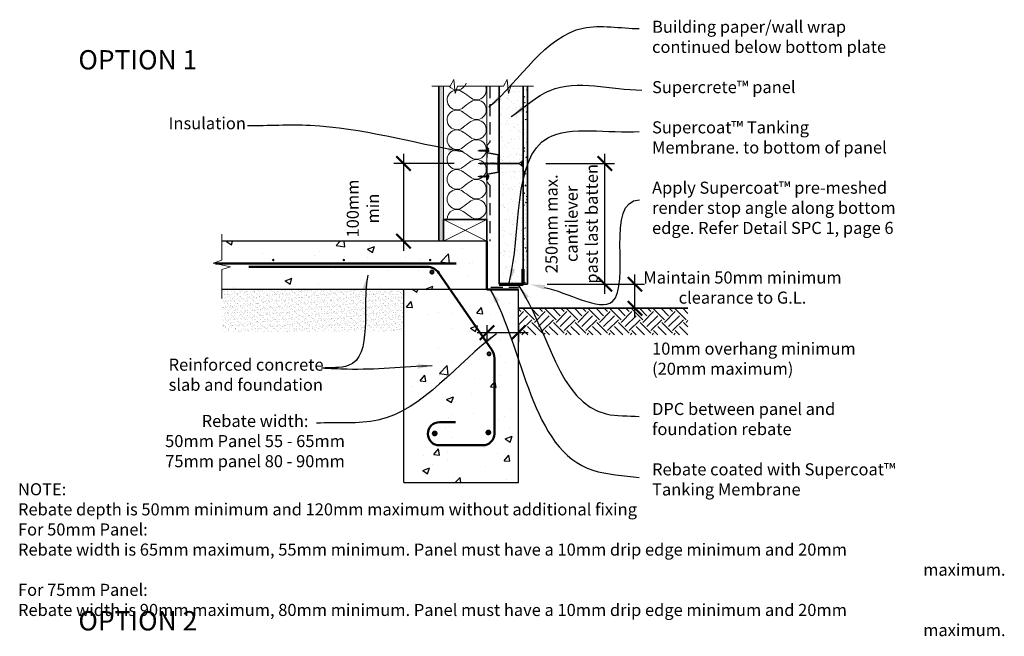
# Model space of a CAD drawing. Units: millimetres. Extents: x 9946 to 12045, y -353 to 2332.
# Drawn here: x 10005 to 12045, y 1055 to 2332 of the extents above; entities that cross this region are included whole.
import ezdxf
from ezdxf import colors
from ezdxf.entities.mleader import LeaderData, LeaderLine
from ezdxf.math import Vec2, Vec3

# ---------------------------------------------------------------- set-up
doc = ezdxf.new("R2010")
doc.units = ezdxf.units.MM
doc.header["$LTSCALE"] = 50
doc.linetypes.add('HIDDEN', pattern=[0.375, 0.25, -0.125])
for name, color, linetype, lineweight in [('Building paper', 4, 'HIDDEN', 25), ('Fastenings and sealants', 4, 'Continuous', 13), ('Gtound Line', 92, 'Continuous', 35), ('Hatch', 2, 'Continuous', 13), ('Insulation', 211, 'BATTING', 13), ('Lining', 92, 'Continuous', 35), ('Miscellaneous', 2, 'Continuous', 15), ('Steel', 3, 'Continuous', 25), ('Supercrete', 7, 'Continuous', 50), ('Text', 7, 'Continuous', 18), ('Timber', 30, 'Continuous', 35), ('tIMBER ELEVATION', 31, 'Continuous', 18)]:
    doc.layers.add(name, color=color, linetype=linetype, lineweight=lineweight)
doc.layers.add('Concrete', color=253, linetype='Continuous')
doc.styles.add('1', font='tahoma.ttf', dxfattribs={"height": 2.5})
doc.styles.add('10', font='tahoma.ttf', dxfattribs={"height": 25})
doc.styles.add('Text 2.5', font='tahoma.ttf', dxfattribs={"height": 2.5})
doc.linetypes.add('BATTING', pattern='A,0.00254,-2.54,[134,ltypeshp.shx,S=2.54,R=0,X=-2.54,Y=0],-5.08,[134,ltypeshp.shx,S=2.54,R=180,X=2.54,Y=0],-2.54', length=10.16254)
doc.dimstyles.new('1', dxfattribs={"dimscale": 0, "dimtxt": 2.5, "dimasz": 2, "dimexe": 1, "dimexo": 1, "dimgap": 1, "dimtad": 1, "dimdec": 0, "dimdsep": 46, "dimtxsty": '1', "dimblk": 'ARCHTICK', "dimcen": 2.5, "dimdle": 1, "dimclrd": 256, "dimclre": 256, "dimclrt": 256, "dimadec": 0, "dimazin": 0, "dimtfac": 1, "dimtdec": 0, "dimtmove": 1, "dimatfit": 3, "dimfxl": 0, "dimarcsym": 0})
doc.dimstyles.new('Dim 10', dxfattribs={"dimscale": 10, "dimtxt": 25, "dimasz": 3, "dimexe": 2, "dimexo": 5, "dimgap": 1, "dimtad": 1, "dimdec": 0, "dimdsep": 46, "dimtxsty": '10', "dimblk": 'ARCHTICK', "dimcen": 2.5, "dimdle": 2, "dimclrd": 7, "dimclre": 7, "dimclrt": 7, "dimadec": 0, "dimazin": 0, "dimtfac": 1, "dimtdec": 0, "dimtmove": 1, "dimatfit": 3, "dimfxl": 0, "dimarcsym": 0})

# ---------------------------------------------------------------- blocks, each defined once
blk = doc.blocks.new('Batten Cross Section')
for p, q in [((136.5, 176.9, 300), (136.5, 166, 300)), ((136.5, 176.9, 300), (139.6, 172.9, 300)), ((137.3, 174.7, 300), (137.3, 166, 300)), ((137.3, 174.7, 300), (139, 172.5, 300)), ((160.4, 160.4, 300), (137.5, 164.7, 300)), ((160.6, 161.1, 300), (137.7, 165.5, 300)), ((139.6, 172.9, 300), (139, 172.5, 300)), ((159.5, 129.3, 300), (159.5, 156.3, 300)), ((160.3, 129.5, 300), (160.3, 156.1, 300)), ((160.4, 125.3, 300), (137.5, 120.9, 300)), ((160.6, 124.5, 300), (137.7, 120.2, 300)), ((136.5, 108.7, 300), (136.5, 119.7, 300)), ((136.5, 108.7, 300), (139.6, 112.7, 300)), ((137.3, 110.9, 300), (137.3, 119.7, 300)), ((137.3, 110.9, 300), (139, 113.1, 300)), ((139.6, 112.7, 300), (139, 113.1, 300))]:
    blk.add_line(p, q)
for centre, radius, start, end in [((137.8, 166, 300), 1.25, 180, 258.2317), ((137.8, 166, 300), 0.5, 180, 258.2317), ((164.5, 156.3, 300), 5, 140.0323, 180), ((165.3, 156.1, 300), 5, 142.6022, 180), ((160.3, 159.9, 300), 0.5, 320.0323, 78.2317), ((160.3, 159.9, 300), 1.25, 322.6022, 78.2317), ((164.5, 129.3, 300), 5, 180, 219.9677), ((165.3, 129.5, 300), 5, 180, 217.3978), ((160.3, 125.8, 300), 0.5, 281.7683, 39.9677), ((160.3, 125.8, 300), 1.25, 281.7683, 37.3978), ((137.8, 119.7, 300), 1.25, 101.7683, 180), ((137.8, 119.7, 300), 0.5, 101.7683, 180)]:
    blk.add_arc(centre, radius, start, end)
blk = doc.blocks.new('10-16x16 Hex Head Screw')
for p, q in [((201.7, 107, 300), (204.9, 107.9, 300)), ((201.7, 107, 300), (204.9, 106.2, 300)), ((205.1, 107.9, 300), (204.9, 107.9, 300)), ((205.6, 106.2, 300), (204.9, 106.2, 300)), ((205.3, 108.3, 300), (205.1, 107.9, 300)), ((205.1, 107.9, 300), (205.6, 106.2, 300)), ((205.7, 107.9, 300), (205.3, 108.3, 300)), ((205.6, 106.2, 300), (206.1, 105.7, 300)), ((206.6, 107.9, 300), (205.7, 107.9, 300)), ((206.1, 106.2, 300), (205.7, 107.9, 300)), ((207, 106.2, 300), (206.1, 106.2, 300)), ((206.1, 105.7, 300), (206.1, 106.2, 300)), ((206.8, 108.3, 300), (206.6, 107.9, 300)), ((206.6, 107.9, 300), (207, 106.2, 300)), ((207.1, 107.9, 300), (206.8, 108.3, 300)), ((207, 106.2, 300), (207.6, 105.7, 300)), ((207.6, 106.2, 300), (207.1, 107.9, 300)), ((208, 107.9, 300), (207.1, 107.9, 300)), ((208.5, 106.2, 300), (207.6, 106.2, 300)), ((207.6, 105.7, 300), (207.6, 106.2, 300)), ((208.2, 108.3, 300), (208, 107.9, 300)), ((208, 107.9, 300), (208.5, 106.2, 300)), ((208.6, 107.9, 300), (208.2, 108.3, 300)), ((208.5, 106.2, 300), (209, 105.7, 300)), ((209, 106.2, 300), (208.6, 107.9, 300)), ((209.6, 107.9, 300), (208.6, 107.9, 300)), ((209, 105.7, 300), (209, 106.2, 300)), ((210, 106.2, 300), (209, 106.2, 300)), ((209.8, 108.3, 300), (209.6, 107.9, 300)), ((209.6, 107.9, 300), (210, 106.2, 300)), ((210.1, 107.9, 300), (209.8, 108.3, 300)), ((210, 106.2, 300), (210.5, 105.7, 300)), ((211.1, 107.9, 300), (210.1, 107.9, 300)), ((210.5, 106.2, 300), (210.1, 107.9, 300)), ((211.5, 106.2, 300), (210.5, 106.2, 300)), ((210.5, 105.7, 300), (210.5, 106.2, 300)), ((211.3, 108.3, 300), (211.1, 107.9, 300)), ((211.1, 107.9, 300), (211.5, 106.2, 300)), ((211.6, 107.9, 300), (211.3, 108.3, 300)), ((211.5, 106.2, 300), (212.1, 105.7, 300)), ((212.1, 106.2, 300), (211.6, 107.9, 300)), ((212.6, 107.9, 300), (211.6, 107.9, 300)), ((213, 106.2, 300), (212.1, 106.2, 300)), ((212.1, 105.7, 300), (212.1, 106.2, 300)), ((212.7, 108.3, 300), (212.6, 107.9, 300)), ((212.6, 107.9, 300), (213, 106.2, 300)), ((213.1, 107.9, 300), (212.7, 108.3, 300)), ((213, 106.2, 300), (213.5, 105.7, 300)), ((214, 107.9, 300), (213.1, 107.9, 300)), ((213.5, 106.2, 300), (213.1, 107.9, 300)), ((214.4, 106.2, 300), (213.5, 106.2, 300)), ((213.5, 105.7, 300), (213.5, 106.2, 300)), ((214.2, 108.3, 300), (214, 107.9, 300)), ((214, 107.9, 300), (214.5, 106.2, 300)), ((214.6, 107.9, 300), (214.2, 108.3, 300)), ((215.4, 107.9, 300), (214.5, 107.9, 300)), ((214.5, 106.2, 300), (215, 105.7, 300)), ((215, 106.2, 300), (214.6, 107.9, 300)), ((215.9, 106.2, 300), (215, 106.2, 300)), ((215, 105.7, 300), (215, 106.2, 300)), ((215.6, 108.3, 300), (215.4, 107.9, 300)), ((215.4, 107.9, 300), (215.9, 106.2, 300)), ((216, 107.9, 300), (215.6, 108.3, 300)), ((215.9, 106.2, 300), (216.4, 105.7, 300)), ((216.9, 107.9, 300), (216, 107.9, 300)), ((216.4, 106.2, 300), (216, 107.9, 300)), ((217.2, 106.2, 300), (216.4, 106.2, 300)), ((216.4, 105.7, 300), (216.4, 106.2, 300)), ((217, 108.3, 300), (216.8, 107.8, 300)), ((216.8, 107.8, 300), (217.3, 106.1, 300)), ((217.4, 107.8, 300), (217, 108.3, 300)), ((218.1, 107.9, 300), (217.3, 107.9, 300)), ((217.3, 106.1, 300), (217.8, 105.6, 300)), ((217.8, 106.1, 300), (217.4, 107.8, 300)), ((218.6, 106.2, 300), (217.8, 106.2, 300)), ((217.8, 105.6, 300), (217.8, 106.1, 300)), ((218.3, 108.3, 300), (218.1, 107.9, 300)), ((218.1, 107.9, 300), (218.6, 106.2, 300)), ((218.7, 107.9, 300), (218.3, 108.3, 300)), ((218.6, 106.2, 300), (219.1, 105.7, 300)), ((221, 107.9, 300), (218.7, 107.9, 300)), ((219.1, 106.2, 300), (218.7, 107.9, 300)), ((221, 106.2, 300), (219.1, 106.2, 300)), ((219.1, 105.7, 300), (219.1, 106.2, 300)), ((221, 110.1, 300), (221, 104, 300)), ((221, 110.1, 300), (221.6, 108.9, 300)), ((221, 104, 300), (221.6, 105.1, 300)), ((221.6, 105.1, 300), (221.6, 108.9, 300)), ((224.2, 108.9, 300), (221.6, 108.9, 300)), ((221.6, 108.1, 300), (224.2, 108.1, 300)), ((221.6, 105.9, 300), (224.2, 105.9, 300)), ((221.6, 105.1, 300), (224.2, 105.1, 300)), ((224.2, 105.1, 300), (224.2, 108.9, 300))]:
    blk.add_line(p, q)
blk = doc.blocks.new('14-10x90 Head  Batten')
at = {"layer": 'Fastenings and sealants'}
for p, q in [((178.2, 122.5, 300), (181.4, 123.3, 300)), ((178.2, 122.5, 300), (181.4, 121.6, 300)), ((181.6, 123.3, 300), (181.4, 123.3, 300)), ((181.8, 123.8, 300), (181.6, 123.3, 300)), ((181.6, 123.3, 300), (182, 121.6, 300)), ((182.1, 123.3, 300), (181.8, 123.8, 300)), ((182.6, 121.6, 300), (182.1, 123.3, 300)), ((183.1, 123.3, 300), (182.1, 123.3, 300)), ((183.2, 123.8, 300), (183.1, 123.3, 300)), ((183.1, 123.3, 300), (183.5, 121.6, 300)), ((183.6, 123.3, 300), (183.2, 123.8, 300)), ((184.5, 123.3, 300), (183.6, 123.3, 300)), ((184, 121.6, 300), (183.6, 123.3, 300)), ((184.7, 123.8, 300), (184.5, 123.3, 300)), ((184.5, 123.3, 300), (185, 121.6, 300)), ((185.1, 123.3, 300), (184.7, 123.8, 300)), ((186.1, 123.3, 300), (185, 123.3, 300)), ((185.5, 121.6, 300), (185.1, 123.3, 300)), ((186.2, 123.8, 300), (186.1, 123.3, 300)), ((186.1, 123.3, 300), (186.5, 121.6, 300)), ((186.6, 123.3, 300), (186.2, 123.8, 300)), ((187, 121.6, 300), (186.6, 123.3, 300)), ((187.6, 123.3, 300), (186.6, 123.3, 300)), ((187.7, 123.8, 300), (187.6, 123.3, 300)), ((187.6, 123.3, 300), (188, 121.6, 300)), ((188.1, 123.3, 300), (187.7, 123.8, 300)), ((189, 123.3, 300), (188.1, 123.3, 300)), ((188.5, 121.6, 300), (188.1, 123.3, 300)), ((189.2, 123.8, 300), (189, 123.3, 300)), ((189, 123.3, 300), (189.5, 121.6, 300)), ((189.6, 123.3, 300), (189.2, 123.8, 300)), ((190, 121.6, 300), (189.6, 123.3, 300)), ((190.5, 123.3, 300), (189.6, 123.3, 300)), ((190.7, 123.8, 300), (190.5, 123.3, 300)), ((190.5, 123.3, 300), (190.9, 121.6, 300)), ((191, 123.3, 300), (190.7, 123.8, 300)), ((191.9, 123.3, 300), (191, 123.3, 300)), ((191.4, 121.6, 300), (191, 123.3, 300)), ((192.1, 123.8, 300), (191.9, 123.3, 300)), ((191.9, 123.3, 300), (192.3, 121.6, 300)), ((192.4, 123.3, 300), (192.1, 123.8, 300)), ((192.9, 121.6, 300), (192.4, 123.3, 300)), ((193.3, 123.3, 300), (192.4, 123.3, 300)), ((193.5, 123.8, 300), (193.3, 123.3, 300)), ((193.3, 123.3, 300), (193.8, 121.6, 300)), ((193.9, 123.3, 300), (193.5, 123.8, 300)), ((194.3, 121.6, 300), (193.9, 123.3, 300)), ((194.7, 123.3, 300), (193.9, 123.3, 300)), ((194.9, 123.8, 300), (194.7, 123.3, 300)), ((194.7, 123.3, 300), (195.2, 121.6, 300)), ((195.3, 123.3, 300), (194.9, 123.8, 300)), ((195.7, 121.6, 300), (195.3, 123.3, 300)), ((196, 123.3, 300), (195.3, 123.3, 300)), ((196.2, 123.8, 300), (196, 123.3, 300)), ((196, 123.3, 300), (196.5, 121.6, 300)), ((196.6, 123.3, 300), (196.2, 123.8, 300)), ((197, 121.6, 300), (196.6, 123.3, 300)), ((197.6, 123.3, 300), (196.6, 123.3, 300)), ((197.8, 123.8, 300), (197.6, 123.3, 300)), ((197.6, 123.3, 300), (198, 121.6, 300)), ((198.1, 123.3, 300), (197.8, 123.8, 300)), ((199.1, 123.3, 300), (198.1, 123.3, 300)), ((198.5, 121.6, 300), (198.1, 123.3, 300)), ((199.3, 123.8, 300), (199.1, 123.3, 300)), ((199.1, 123.3, 300), (199.5, 121.6, 300)), ((199.6, 123.3, 300), (199.3, 123.8, 300)), ((200.6, 123.3, 300), (199.6, 123.3, 300)), ((200.1, 121.6, 300), (199.6, 123.3, 300)), ((200.7, 123.8, 300), (200.6, 123.3, 300)), ((200.6, 123.3, 300), (201, 121.6, 300)), ((201.1, 123.3, 300), (200.7, 123.8, 300)), ((202, 123.3, 300), (201.1, 123.3, 300)), ((201.5, 121.6, 300), (201.1, 123.3, 300)), ((202.2, 123.8, 300), (202, 123.3, 300)), ((202, 123.3, 300), (202.5, 121.6, 300)), ((202.6, 123.3, 300), (202.2, 123.8, 300)), ((203.4, 123.3, 300), (202.6, 123.3, 300)), ((203, 121.6, 300), (202.6, 123.3, 300)), ((203.6, 123.8, 300), (203.4, 123.3, 300)), ((203.4, 123.3, 300), (203.9, 121.6, 300)), ((204, 123.3, 300), (203.6, 123.8, 300)), ((204.9, 123.3, 300), (204, 123.3, 300)), ((204.4, 121.6, 300), (204, 123.3, 300)), ((205, 123.7, 300), (204.8, 123.2, 300)), ((204.8, 123.2, 300), (205.3, 121.5, 300)), ((205.4, 123.2, 300), (205, 123.7, 300)), ((206.1, 123.3, 300), (205.3, 123.3, 300)), ((205.8, 121.6, 300), (205.4, 123.2, 300)), ((206.3, 123.8, 300), (206.1, 123.3, 300)), ((206.1, 123.3, 300), (206.6, 121.6, 300)), ((206.7, 123.3, 300), (206.3, 123.8, 300)), ((207.6, 123.3, 300), (206.7, 123.3, 300)), ((207.1, 121.6, 300), (206.7, 123.3, 300)), ((207.7, 123.8, 300), (207.6, 123.3, 300)), ((207.6, 123.3, 300), (208, 121.6, 300)), ((208.1, 123.3, 300), (207.7, 123.8, 300)), ((209.1, 123.3, 300), (208.1, 123.3, 300)), ((208.5, 121.6, 300), (208.1, 123.3, 300)), ((209.3, 123.8, 300), (209.1, 123.3, 300)), ((209.1, 123.3, 300), (209.6, 121.6, 300)), ((209.7, 123.3, 300), (209.3, 123.8, 300)), ((210.1, 121.6, 300), (209.7, 123.3, 300)), ((210.6, 123.3, 300), (209.7, 123.3, 300)), ((210.8, 123.8, 300), (210.6, 123.3, 300)), ((210.6, 123.3, 300), (211.1, 121.6, 300)), ((211.2, 123.3, 300), (210.8, 123.8, 300)), ((211.6, 121.6, 300), (211.2, 123.3, 300)), ((212.1, 123.3, 300), (211.2, 123.3, 300)), ((212.3, 123.8, 300), (212.1, 123.3, 300)), ((212.1, 123.3, 300), (212.6, 121.6, 300)), ((212.7, 123.3, 300), (212.3, 123.8, 300)), ((213.6, 123.3, 300), (212.6, 123.3, 300)), ((213.1, 121.6, 300), (212.7, 123.3, 300)), ((213.7, 123.8, 300), (213.5, 123.3, 300)), ((213.5, 123.3, 300), (214, 121.6, 300)), ((214.1, 123.3, 300), (213.7, 123.8, 300)), ((214.5, 121.6, 300), (214.1, 123.3, 300)), ((215, 123.3, 300), (214.1, 123.3, 300)), ((215.1, 123.8, 300), (215, 123.3, 300)), ((215, 123.3, 300), (215.4, 121.6, 300)), ((215.5, 123.3, 300), (215.1, 123.8, 300)), ((215.9, 121.6, 300), (215.5, 123.3, 300)), ((216.4, 123.3, 300), (215.5, 123.3, 300)), ((216.5, 123.7, 300), (216.4, 123.2, 300)), ((216.4, 123.2, 300), (216.8, 121.5, 300)), ((216.9, 123.2, 300), (216.5, 123.7, 300)), ((217.7, 123.3, 300), (216.8, 123.3, 300)), ((217.3, 121.6, 300), (216.9, 123.2, 300)), ((217.8, 123.8, 300), (217.7, 123.3, 300)), ((217.7, 123.3, 300), (218.1, 121.6, 300)), ((218.2, 123.3, 300), (217.8, 123.8, 300)), ((263.2, 123.3, 300), (218.2, 123.3, 300)), ((218.6, 121.6, 300), (218.2, 123.3, 300)), ((267.2, 126, 300), (263.2, 123.3, 300)), ((263.2, 121.6, 300), (263.2, 123.3, 300)), ((267.2, 126, 300), (267.2, 119, 300)), ((267.2, 126, 300), (268.2, 126, 300)), ((268.2, 126, 300), (268.2, 119, 300)), ((182, 121.6, 300), (181.4, 121.6, 300)), ((182, 121.6, 300), (182.6, 121.1, 300)), ((182.6, 121.1, 300), (182.6, 121.6, 300)), ((183.5, 121.6, 300), (182.6, 121.6, 300)), ((183.5, 121.6, 300), (184, 121.1, 300)), ((184, 121.1, 300), (184, 121.6, 300)), ((184.9, 121.6, 300), (184, 121.6, 300)), ((185, 121.6, 300), (185.5, 121.1, 300)), ((186.5, 121.6, 300), (185.5, 121.6, 300)), ((185.5, 121.1, 300), (185.5, 121.6, 300)), ((186.5, 121.6, 300), (187, 121.1, 300)), ((187, 121.1, 300), (187, 121.6, 300)), ((188, 121.6, 300), (187, 121.6, 300)), ((188, 121.6, 300), (188.5, 121.1, 300)), ((188.5, 121.1, 300), (188.5, 121.6, 300)), ((189.5, 121.6, 300), (188.5, 121.6, 300)), ((189.5, 121.6, 300), (190, 121.1, 300)), ((190, 121.1, 300), (190, 121.6, 300)), ((190.9, 121.6, 300), (190, 121.6, 300)), ((190.9, 121.6, 300), (191.4, 121.1, 300)), ((191.4, 121.1, 300), (191.4, 121.6, 300)), ((192.3, 121.6, 300), (191.4, 121.6, 300)), ((192.3, 121.6, 300), (192.9, 121.1, 300)), ((192.9, 121.1, 300), (192.9, 121.6, 300)), ((193.8, 121.6, 300), (192.9, 121.6, 300)), ((193.8, 121.6, 300), (194.3, 121.1, 300)), ((194.3, 121.1, 300), (194.3, 121.6, 300)), ((195.2, 121.6, 300), (194.3, 121.6, 300)), ((195.2, 121.6, 300), (195.7, 121.1, 300)), ((195.7, 121.1, 300), (195.7, 121.6, 300)), ((196.5, 121.6, 300), (195.7, 121.6, 300)), ((196.5, 121.6, 300), (197, 121.1, 300)), ((197, 121.1, 300), (197, 121.6, 300)), ((198, 121.6, 300), (197, 121.6, 300)), ((198, 121.6, 300), (198.5, 121.1, 300)), ((199.5, 121.6, 300), (198.5, 121.6, 300)), ((198.5, 121.1, 300), (198.5, 121.6, 300)), ((199.5, 121.6, 300), (200.1, 121.1, 300)), ((201, 121.6, 300), (200.1, 121.6, 300)), ((200.1, 121.1, 300), (200.1, 121.6, 300)), ((201, 121.6, 300), (201.5, 121.1, 300)), ((202.5, 121.6, 300), (201.5, 121.6, 300)), ((201.5, 121.1, 300), (201.5, 121.6, 300)), ((202.5, 121.6, 300), (203, 121.1, 300)), ((203.9, 121.6, 300), (203, 121.6, 300)), ((203, 121.1, 300), (203, 121.6, 300)), ((203.9, 121.6, 300), (204.4, 121.1, 300)), ((205.3, 121.6, 300), (204.4, 121.6, 300)), ((204.4, 121.1, 300), (204.4, 121.6, 300)), ((205.3, 121.5, 300), (205.8, 121.1, 300)), ((206.6, 121.6, 300), (205.8, 121.6, 300)), ((205.8, 121.1, 300), (205.8, 121.6, 300)), ((206.6, 121.6, 300), (207.1, 121.1, 300)), ((208, 121.6, 300), (207.1, 121.6, 300)), ((207.1, 121.1, 300), (207.1, 121.6, 300)), ((208, 121.6, 300), (208.5, 121.1, 300)), ((209.6, 121.6, 300), (208.5, 121.6, 300)), ((208.5, 121.1, 300), (208.5, 121.6, 300)), ((209.6, 121.6, 300), (210.1, 121.1, 300)), ((210.1, 121.1, 300), (210.1, 121.6, 300)), ((211.1, 121.6, 300), (210.1, 121.6, 300)), ((211.1, 121.6, 300), (211.6, 121.1, 300)), ((211.6, 121.1, 300), (211.6, 121.6, 300)), ((212.5, 121.6, 300), (211.6, 121.6, 300)), ((212.6, 121.6, 300), (213.1, 121.1, 300)), ((213.1, 121.1, 300), (213.1, 121.6, 300)), ((214, 121.6, 300), (213.1, 121.6, 300)), ((214, 121.6, 300), (214.5, 121.1, 300)), ((214.5, 121.1, 300), (214.5, 121.6, 300)), ((215.4, 121.6, 300), (214.5, 121.6, 300)), ((215.4, 121.6, 300), (215.9, 121.1, 300)), ((215.9, 121.1, 300), (215.9, 121.6, 300)), ((216.8, 121.6, 300), (215.9, 121.6, 300)), ((216.8, 121.5, 300), (217.3, 121.1, 300)), ((217.3, 121.1, 300), (217.3, 121.6, 300)), ((218.1, 121.6, 300), (217.3, 121.6, 300)), ((218.1, 121.6, 300), (218.6, 121.1, 300)), ((263.2, 121.6, 300), (218.6, 121.6, 300)), ((218.6, 121.1, 300), (218.6, 121.6, 300)), ((267.2, 119, 300), (263.2, 121.6, 300)), ((267.2, 119, 300), (268.2, 119, 300))]:
    blk.add_line(p, q, dxfattribs=at)
blk = doc.blocks.new('_ArchTick')
at = {"color": 0, "linetype": 'ByBlock', "const_width": 0.15}
blk.add_lwpolyline([(-0.5, -0.5), (0.5, 0.5)], dxfattribs=at)
blk = doc.blocks.new('*D22')
at = {"layer": 'Defpoints', "color": 0, "transparency": 16777216}
for p in [(10954.9, 2034.5), (10800, 1873.5), (10872.9, 1873.5)]:
    blk.add_point(p, dxfattribs=at)
at = {"layer": 'Text', "color": 7, "lineweight": -2, "transparency": 16777216}
for p, q in [((10800, 2054.5), (10800, 1853.5)), ((10904.9, 2034.5), (10780, 2034.5)), ((10822.9, 1873.5), (10780, 1873.5))]:
    blk.add_line(p, q, dxfattribs=at)
at = {"layer": 'Text', "color": 7, "lineweight": -2, "transparency": 16777216, "xscale": 30, "yscale": 30, "zscale": 30}
for p, rotation in [((10800, 2034.5), 90), ((10800, 1873.5), 270)]:
    blk.add_blockref('_ArchTick', p, dxfattribs=dict(at, rotation=rotation))
at = {"layer": 'Text', "color": 7, "transparency": 16777216, "insert": (10715.7, 1937.4), "char_height": 25, "attachment_point": 5, "rotation": 90, "style": '10'}
blk.add_mtext('{\\fTahoma|b0|i1|c0|p34; 100mm\\P min }', dxfattribs=at)
blk = doc.blocks.new('*D23')
at = {"layer": 'Defpoints', "color": 0, "transparency": 16777216}
for p in [(11044.9, 2034.5), (11217.3, 2034.5), (11056.9, 1784.5)]:
    blk.add_point(p, dxfattribs=at)
at = {"layer": 'Text', "color": 7, "lineweight": -2, "transparency": 16777216}
for p, q in [((11217.3, 1764.5), (11217.3, 2054.5)), ((11094.9, 2034.5), (11237.3, 2034.5)), ((11106.9, 1784.5), (11237.3, 1784.5))]:
    blk.add_line(p, q, dxfattribs=at)
at = {"layer": 'Text', "color": 7, "lineweight": -2, "transparency": 16777216, "xscale": 30, "yscale": 30, "zscale": 30}
for p, rotation in [((11217.3, 2034.5), 90), ((11217.3, 1784.5), 270)]:
    blk.add_blockref('_ArchTick', p, dxfattribs=dict(at, rotation=rotation))
at = {"layer": 'Text', "color": 7, "transparency": 16777216, "insert": (11148.3, 1909.5), "char_height": 25, "attachment_point": 5, "rotation": 90, "style": '10'}
blk.add_mtext('{\\fTahoma|b0|i1|c0|p34;250mm max.\\Pcantilever\\Ppast last batten}', dxfattribs=at)
blk = doc.blocks.new('*D24')
at = {"layer": 'Defpoints', "color": 0, "transparency": 16777216}
for p in [(11047.9, 1784.5), (11279.5, 1784.5), (11047, 1734.5)]:
    blk.add_point(p, dxfattribs=at)
at = {"layer": 'Text', "color": 7, "lineweight": -2, "transparency": 16777216}
for p, q in [((11279.5, 1714.5), (11279.5, 1804.5)), ((11097.9, 1784.5), (11299.5, 1784.5)), ((11097, 1734.5), (11299.5, 1734.5))]:
    blk.add_line(p, q, dxfattribs=at)
at = {"layer": 'Text', "color": 7, "lineweight": -2, "transparency": 16777216, "xscale": 30, "yscale": 30, "zscale": 30}
for p, rotation in [((11279.5, 1784.5), 90), ((11279.5, 1734.5), 270)]:
    blk.add_blockref('_ArchTick', p, dxfattribs=dict(at, rotation=rotation))
at = {"layer": 'Text', "color": 7, "transparency": 16777216, "insert": (11502.2, 1777.5), "char_height": 25, "attachment_point": 5, "rotation": 0.01, "style": '10'}
blk.add_mtext('{\\fTahoma|b0|i1|c0|p34;Maintain 50mm minimum\\Pclearance to G.L.}', dxfattribs=at)
blk = doc.blocks.new('*D29')
at = {"layer": 'Defpoints', "color": 0, "transparency": 16777216}
for p in [(10972.9, 1749.9), (11038.1, 1749.9), (11038.1, 1684.2)]:
    blk.add_point(p, dxfattribs=at)
at = {"layer": 'Text', "color": 7, "lineweight": -2, "transparency": 16777216}
for p, q in [((10972.9, 1699.9), (10972.9, 1664.2)), ((11038.1, 1699.9), (11038.1, 1664.2)), ((10952.9, 1684.2), (11058.1, 1684.2))]:
    blk.add_line(p, q, dxfattribs=at)
at = {"layer": 'Text', "color": 7, "lineweight": -2, "transparency": 16777216, "xscale": 30, "yscale": 30, "zscale": 30, "rotation": 180}
blk.add_blockref('_ArchTick', (10972.9, 1684.2), dxfattribs=at)
at = {"layer": 'Text', "color": 7, "lineweight": -2, "transparency": 16777216, "xscale": 30, "yscale": 30, "zscale": 30}
blk.add_blockref('_ArchTick', (11038.1, 1684.2), dxfattribs=at)
at = {"layer": 'Text', "color": 7, "transparency": 16777216, "insert": (10492.5, 1459.5), "char_height": 25, "attachment_point": 5, "style": '10'}
blk.add_mtext('{\\fTahoma|b0|i1|c0|p34;Rebate width: \\P50mm Panel 55 - 65mm\\P75mm panel 80 - 90mm}', dxfattribs=at)

msp = doc.modelspace()

# ---------------------------------------------------------------- hatches: boundary and pattern name
at = {"layer": 'Concrete'}
h = msp.add_hatch(dxfattribs=at)
h.set_pattern_fill('AR-CONC', color=256, scale=0.8, style=0)
h.set_pattern_definition([(50, (10633.27, 2055.48), (145.748, -12.75), [15.24, -167.64]), (355, (10633.27, 2055.48), (-28.194, 152.845), [12.192, -134.112]), (100.45, (10645.42, 2054.41), (117.554, 140.093), [12.952, -142.472]), (46.184, (10633.27, 2096.12), (216.86, -33.634), [22.86, -251.46]), (96.636, (10651.34, 2093.31), (189.92, 197.94), [19.43, -213.71]), (351.184, (10633.27, 2096.12), (189.92, 197.94), [18.29, -201.17]), (21, (10653.59, 2085.96), (121.292, -81.812), [15.24, -167.64]), (326, (10653.59, 2085.96), (49.44, 147.35), [12.192, -134.112]), (71.45, (10663.7, 2079.14), (170.733, 65.54), [12.952, -142.472]), (37.5, (10633.27, 2055.477), (2.471, 67.644), [0, -132.486, 0, -136.144, 0, -134.62]), (7.5, (10633.27, 2055.48), (53.456, 80.144), [0, -77.622, 0, -129.438, 0, -51.308]), (327.5, (10587.957, 2055.477), (108.4725, -4.583), [0, -50.8, 0, -158.496, 0, -210.312]), (317.5, (10567.64, 2055.48), (118.503, 20.341), [0, -66.04, 0, -105.258, 0, -149.352])])
h.paths.add_polyline_path([(10423.9, 1873.5), (10423.9, 1834.3), (10405.9, 1828.3), (10441.9, 1820.6), (10423.9, 1815.1), (10423.9, 1773.7), (10977.3, 1773.7), (10977.3, 1873.5)])
h = msp.add_hatch(dxfattribs=at)
h.set_pattern_fill('AR-CONC', color=256, scale=0.8, style=0)
h.set_pattern_definition([(50, (10603.94, 2055.48), (145.748, -12.751), [15.24, -167.64]), (355, (10603.94, 2055.48), (-28.194, 152.845), [12.192, -134.112]), (100.45, (10616.09, 2054.41), (117.554, 140.093), [12.952, -142.472]), (46.184, (10603.94, 2096.12), (216.863, -33.634), [22.86, -251.46]), (96.636, (10622.01, 2093.31), (189.923, 197.94), [19.43, -213.71]), (351.184, (10603.94, 2096.12), (189.924, 197.94), [18.29, -201.17]), (21, (10624.26, 2085.96), (121.292, -81.812), [15.24, -167.64]), (326, (10624.26, 2085.96), (49.442, 147.35), [12.192, -134.112]), (71.451, (10634.37, 2079.14), (170.733, 65.538), [12.952, -142.472]), (37.5, (10603.94, 2055.477), (2.471, 67.644), [0, -132.4864, 0, -136.144, 0, -134.62]), (7.5, (10603.94, 2055.48), (53.456, 80.1445), [0, -77.6224, 0, -129.4384, 0, -51.308]), (327.5, (10558.63, 2055.477), (108.4725, -4.583), [0, -50.8, 0, -158.496, 0, -210.312]), (317.5, (10538.31, 2055.48), (118.503, 20.341), [0, -66.04, 0, -105.258, 0, -149.352])])
h.paths.add_polyline_path([(10800.4, 1773.7), (10800.4, 1373.7), (11038.1, 1373.7), (11038.1, 1773.7)])
at = {"layer": 'Hatch', "lineweight": 20}
h = msp.add_hatch(dxfattribs=at)
h.set_pattern_fill('AR-SAND', color=256, scale=0.5, style=0)
h.set_pattern_definition([(37.5, (10997.933, 1784.454), (-0.8, 24.4707), [0, -19.304, 0, -21.59, 0, -20.6375]), (7.5, (10997.933, 1784.454), (22.4762, 35.8413), [0, -10.414, 0, -17.399, 0, -6.6675]), (327.5, (10982.312, 1784.454), (39.5496, 0.0719), [0, -6.35, 0, -22.86, 0, -29.845]), (317.5, (10982.312, 1784.454), (38.1778, 11.1465), [0, -3.175, 0, -14.986, 0, -17.145])])
h.paths.add_polyline_path([(11047.9, 2194.9), (11022.6, 2194.9), (11017.4, 2179.9), (11015, 2208.7), (11007.3, 2194.9), (10997.9, 2194.9), (10997.9, 2035.3), (11039.9, 2035.3), (11043.9, 2038), (11044.9, 2038), (11044.9, 2039), (11047.9, 2039)])
h.paths.add_polyline_path([(11047.9, 2030), (11044.9, 2030), (11044.9, 2031), (11043.9, 2031), (11039.9, 2033.6), (10997.9, 2033.6), (10997.9, 1784.5), (11047.9, 1784.5), (11047.9, 1815.3)])
at = {"layer": 'Hatch'}
msp.add_hatch(color=21, dxfattribs=at).paths.add_polyline_path([(10882.9, 2194.9), (10872.9, 2194.9), (10872.9, 1873.5), (10882.9, 1873.5), (10882.9, 1918.5)])
h = msp.add_hatch(dxfattribs=at)
h.set_pattern_fill('AR-CONC', color=256, scale=0.1, style=0)
h.set_pattern_definition([(50, (11047.933, 1784.454), (18.21847, -1.5939), [1.905, -20.955]), (355, (11047.933, 1784.454), (-3.5243, 19.1057), [1.524, -16.764]), (100.451, (11049.452, 1784.322), (14.69425, 17.5117), [1.619, -17.809]), (46.184, (11047.933, 1789.534), (27.1079, -4.2042), [2.8575, -31.4325]), (96.6356, (11050.192, 1789.184), (23.7404, 24.7426), [2.4285, -26.7135]), (351.184, (11047.933, 1789.534), (23.7405, 24.7425), [2.286, -25.146]), (21, (11050.473, 1788.264), (15.1615, -10.22655), [1.905, -20.955]), (326, (11050.473, 1788.264), (6.1802, 18.4188), [1.524, -16.764]), (71.4514, (11051.737, 1787.412), (21.34165, 8.1923), [1.619, -17.809]), (37.5, (11047.9334, 1784.4545), (0.30886, 8.4555), [0, -16.5608, 0, -17.018, 0, -16.8275]), (7.5, (11047.933, 1784.4545), (6.68197, 10.01806), [0, -9.7028, 0, -16.1798, 0, -6.4135]), (327.5, (11042.269, 1784.4545), (13.55906, -0.57287), [0, -6.35, 0, -19.812, 0, -26.289]), (317.5, (11039.729, 1784.454), (14.81292, 2.54265), [0, -8.255, 0, -13.1572, 0, -18.669])])
h.paths.add_polyline_path([(11056.9, 2194.9), (11047.9, 2194.9), (11047.9, 1815.3), (11047.9, 1784.5), (11056.9, 1784.5)])
at = {"layer": 'Miscellaneous', "lineweight": 13}
h = msp.add_hatch(dxfattribs=at)
h.set_pattern_fill('AR-SAND', color=256, scale=0.2, style=0)
h.set_pattern_definition([(37.5, (10666.3186, 2056.477), (-0.32, 9.78826), [0, -7.7216, 0, -8.636, 0, -8.255]), (7.5, (10666.319, 2056.477), (8.99047, 14.3365), [0, -4.1656, 0, -6.9596, 0, -2.667]), (327.5, (10660.07, 2056.477), (15.81985, 0.02874), [0, -2.54, 0, -9.144, 0, -11.938]), (317.5, (10660.07, 2056.477), (15.27113, 4.4586), [0, -1.27, 0, -5.9944, 0, -6.858])])
h.paths.add_polyline_path([(10783.9, 1773.7), (10424, 1773.7), (10424, 1686.7), (10759.7, 1686.7)])
h.paths.add_polyline_path([(10800.4, 1773.7), (10783.9, 1773.7), (10759.7, 1686.7), (10800.4, 1686.7)])
h = msp.add_hatch(dxfattribs=at)
h.set_pattern_fill('EARTH', color=256, scale=5, angle=45, style=0)
h.set_pattern_definition([(45, (10594.068, 2092.477), (4e-15, 44.9013), [31.75, -31.75]), (45, (10585.65, 2100.896), (4e-15, 44.9013), [31.75, -31.75]), (45, (10577.23, 2109.315), (4e-15, 44.9013), [31.75, -31.75]), (135, (10577.23, 2114.927), (-44.9013, 4e-15), [31.75, -31.75]), (135, (10585.65, 2123.346), (-44.9013, 4e-15), [31.75, -31.75]), (135, (10594.068, 2131.765), (-44.9013, 4e-15), [31.75, -31.75])])
h.paths.add_polyline_path([(11389.2, 1734.5), (11038.1, 1734.5), (11038.1, 1679.5), (11389.2, 1679.5)])

# ---------------------------------------------------------------- linework, layer by layer
at = {"layer": 'Building paper', "ltscale": 2}
for points in [[(10979, 2194.9), (10979.1, 2079), (10972.9, 2072), (10972.9, 1996.9), (10979.1, 1989.9), (10979.1, 1873.5)], [(10980.6, 1778.3), (10980.6, 1778.3), (10980.6, 1778.3), (11038.1, 1778.3), (11038.1, 1778.3)]]:
    msp.add_lwpolyline(points, dxfattribs=at)
at = {"layer": 'Concrete'}
for p, q in [((10972.9, 1873.5), (10423.9, 1873.5)), ((10738.1, 1773.7), (10423.9, 1773.7)), ((10972.9, 1773.7), (10738.1, 1773.7)), ((10800.4, 1373.7), (10800.4, 1773.7)), ((11038.1, 1373.7), (11038.1, 1773.7)), ((10800.4, 1373.7), (11038.1, 1373.7))]:
    msp.add_line(p, q, dxfattribs=at)
at = {"layer": 'Concrete', "lineweight": 9}
msp.add_lwpolyline([(10423.9, 1887.8), (10423.9, 1834.3), (10405.9, 1828.3), (10441.9, 1820.6), (10423.9, 1815.1), (10423.9, 1754.9)], dxfattribs=at)
at = {"layer": 'Fastenings and sealants', "lineweight": 9}
msp.add_lwpolyline([(10858.5, 2194.9), (10896.7, 2194.9), (10904.3, 2208.7), (10906.7, 2179.9), (10911.9, 2194.9), (11007.3, 2194.9), (11015, 2208.7), (11017.4, 2179.9), (11022.6, 2194.9), (11069, 2194.9)], dxfattribs=at)
at = {"layer": 'Gtound Line'}
msp.add_line((11038.1, 1734.5), (11389.2, 1734.5), dxfattribs=at)
at = {"layer": 'Hatch'}
for p, q in [((10882.9, 1918.5), (10972.9, 1873.5)), ((10972.9, 1918.5), (10882.9, 1873.5))]:
    msp.add_line(p, q, dxfattribs=at)
at = {"layer": 'Insulation'}
for centre, radius, start, end in [((10910.6, 2166), 20.3, 51.1409, 313.35), ((10910.6, 2207.1), 20.3, 216.8143, 342.4511), ((10951.3, 2186.9), 20.3, 228.0728, 23.2697), ((10788.7, 1974.9), 246.9, 52.6094, 57.0712), ((11015.4, 2045), 139.8, 122.806, 131.2372), ((10951.3, 2145.8), 20.3, 228.0728, 124.8369), ((10910.6, 2124.9), 20.3, 51.1409, 313.35), ((10788.7, 1933.8), 246.9, 52.6094, 57.0712), ((11015.4, 2003.9), 139.8, 122.806, 131.2372), ((10951.3, 2104.7), 20.3, 228.0728, 124.8369), ((10910.6, 2083.8), 20.3, 51.1409, 308.4059), ((10788.7, 1892.7), 246.9, 52.6094, 57.0712), ((10951.3, 2063.6), 20.3, 228.0728, 124.8369), ((10910.6, 2042.7), 20.3, 51.1409, 308.4059), ((11015.4, 1962.8), 139.8, 122.806, 131.2372), ((10788.7, 1851.5), 246.9, 52.8961, 57.0712), ((10951.3, 2022.4), 20.3, 228.0728, 124.8369), ((10910.6, 2001.6), 20.3, 51.1409, 308.4059), ((11015.4, 1921.6), 139.8, 122.806, 131.2372), ((10788.7, 1810.4), 246.9, 52.8961, 57.0712), ((10951.3, 1981.3), 20.3, 228.0728, 124.8369), ((10910.6, 1960.4), 20.3, 51.1409, 308.4059), ((11015.4, 1880.5), 139.8, 122.806, 131.2372), ((10788.7, 1769.3), 246.9, 52.8961, 57.0712), ((10951.3, 1940.2), 20.3, 228.0728, 124.8369), ((10910.6, 1919.3), 20.3, 51.1409, 181.8464), ((11015.4, 1839.4), 139.8, 122.806, 131.2372), ((10788.7, 1728.2), 246.9, 52.8961, 56.9553)]:
    msp.add_arc(centre, radius, start, end, dxfattribs=at)
at = {"layer": 'Lining'}
for p, q in [((10872.9, 1873.5), (10872.9, 2194.9)), ((11056.9, 1784.5), (11056.9, 2194.9)), ((11056.9, 1784.5), (11047.9, 1784.5))]:
    msp.add_line(p, q, dxfattribs=at)
at = {"layer": 'Miscellaneous', "color": 1, "lineweight": 50}
for p, q in [((10972.9, 1873.5), (10972.9, 1773.7)), ((10972.9, 1773.7), (11038.1, 1773.7))]:
    msp.add_line(p, q, dxfattribs=at)
at = {"layer": 'Miscellaneous', "color": 1, "lineweight": 70}
for p, q in [((11047.9, 1784.5), (11047.9, 1815.3)), ((10997.9, 1784.5), (11047.9, 1784.5))]:
    msp.add_line(p, q, dxfattribs=at)
at = {"layer": 'Steel', "lineweight": 50}
for p, q in [((10410.4, 1827.4), (10909.2, 1827.4)), ((10479.8, 1820.6), (10848.7, 1820.6)), ((10873.4, 1807.6), (10982.9, 1648.2)), ((10988.2, 1631.2), (10988.2, 1474.7)), ((10874.3, 1498.7), (10908, 1498.7)), ((10964.2, 1450.7), (10874.3, 1450.7))]:
    msp.add_line(p, q, dxfattribs=at)
at = {"layer": 'Steel'}
msp.add_line((10886.4, 1486.7), (10886.4, 1486.7), dxfattribs=at)
for points, const_width in [([(10529, 1834.6, 1), (10531.5, 1834.6, 1)], 2.5), ([(10529, 1834.6, 1), (10531.5, 1834.6, 1)], 2.5), ([(10675.2, 1834.6, 1), (10677.7, 1834.6, 1)], 2.5), ([(10854, 1834.6, 1), (10856.5, 1834.6, 1)], 2.5), ([(10857.4, 1811.1, 1.885662), (10860.9, 1810.4, 0.541002)], 6), ([(10975.7, 1641.6, 1.885662), (10979.1, 1641, 0.541002)], 6), ([(10861.6, 1475.4, 1), (10867.6, 1475.4, 1)], 6), ([(10972.8, 1477.3, 1), (10978.8, 1477.3, 1)], 6)]:
    msp.add_lwpolyline(points, format="xyb", close=True, dxfattribs=dict(at, const_width=const_width))
at = {"layer": 'Steel', "lineweight": 50}
for centre, radius, start, end in [((10848.7, 1790.6), 30, 34.4791, 90), ((10958.2, 1631.2), 30, 0, 34.4791), ((10874.3, 1474.7), 24, 90, 270), ((10964.2, 1474.7), 24, 270, 0)]:
    msp.add_arc(centre, radius, start, end, dxfattribs=at)
at = {"layer": 'Supercrete', "lineweight": 35}
for p, q in [((10997.9, 1784.5), (10997.9, 2194.9)), ((11047.9, 1815.3), (11047.9, 2194.9))]:
    msp.add_line(p, q, dxfattribs=at)
at = {"layer": 'Supercrete'}
for p, q in [((11047.3, 2057.3), (11047.3, 2057.3)), ((11044.9, 2039), (11044.9, 2030)), ((11044.9, 2039), (11047.9, 2039)), ((11044.9, 2030), (11047.9, 2030))]:
    msp.add_line(p, q, dxfattribs=at)
at = {"layer": 'Timber'}
for p, q in [((10972.9, 1918.5), (10882.9, 1918.5)), ((10882.9, 1918.5), (10882.9, 1873.5)), ((10972.9, 1918.5), (10972.9, 1873.5))]:
    msp.add_line(p, q, dxfattribs=at)
at = {"layer": 'tIMBER ELEVATION'}
for p, q in [((10882.9, 1918.5), (10882.9, 2194.9)), ((10972.9, 1918.5), (10972.9, 2194.9))]:
    msp.add_line(p, q, dxfattribs=at)

# ---------------------------------------------------------------- block references
at = {"layer": 'Fastenings and sealants'}
for name, p in [('10-16x16 Hex Head Screw', (10752.5, 1954.1, -300)), ('14-10x90 Head  Batten', (10776.7, 1912, -300))]:
    msp.add_blockref(name, p, dxfattribs=at)
at = {"layer": 'Fastenings and sealants', "xscale": -1, "rotation": 180}
msp.add_blockref('10-16x16 Hex Head Screw', (10752.5, 2114.8, -300), dxfattribs=at)
at = {"layer": 'Steel'}
msp.add_blockref('Batten Cross Section', (10836.3, 1891.4, -300), dxfattribs=at)

# ---------------------------------------------------------------- texts
at = {"layer": 'Text', "attachment_point": 1, "style": 'Text 2.5'}
for s, insert, char_height, width in [('{\\fTahoma|b0|i1|c0|p34;Building paper/wall wrap continued below bottom plate\\P\\PSupercrete™\\H1x; panel\\P\\PSupercoat\\H0.99999x;™\\H1x; Tanking Membrane. to bottom of panel\\P\\PApply Supercoat\\H0.99999x;™\\H1x; pre-meshed render stop angle along bottom edge. Refer Detail SPC 1, page 6\\P\\P\\P\\P\\P\\P10mm overhang minimum (20mm maximum)\\P\\PDPC between panel and foundation rebate\\P\\PRebate coated with Supercoat\\H0.99998x;™\\H1x; Tanking Membrane}', (11314.9, 2330.3), 25, 510.9), ('\\pi-120,l120,t120;{\\fTahoma|b0|i1|c0|p34;OPTION 1}', (10126.5, 2269.4), 40, 495.453), ('{\\fTahoma|b0|i1|c0|p34;Insulation\\P\\P\\P\\P\\P\\P\\P\\P\\P\\P\\P\\PReinforced concrete slab and foundation}', (10313.5, 2130.4), 25, 345.702), ('{\\fTahoma|b1|i1|c0|p34;NOTE: \\P\\pi-75,l75,t75;\\fTahoma|b0|i1|c0|p34;Rebate depth is 50mm minimum and 120mm maximum without additional fixing\\PFor 50mm Panel:\\PRebate width is 65mm maximum, 55mm minimum. Panel must have a 10mm drip edge minimum and 20mm maximum.\\PFor 75mm Panel:\\PRebate width is 90mm maximum, 80mm minimum. Panel must have a 10mm drip edge minimum and 20mm maximum.}', (10001.5, 1372.2), 25, 1831.985), ('\\pi-120,l120,t120;{\\fTahoma|b0|i1|c0|p34;OPTION 2}', (10126.5, 1107.2), 40, 495.453)]:
    msp.add_mtext(s, dxfattribs=dict(at, insert=insert, char_height=char_height, width=width))

# ---------------------------------------------------------------- dimensions: what is measured, and where the dimension line sits
at = {"layer": 'Text'}
for base, p1, p2, text, picture, middle in [((10800, 1873.5), (10954.9, 2034.5), (10872.9, 1873.5), '{\\fTahoma|b0|i1|c0|p34; 100mm\\P min }', '*D22', (10759.3, 1937.4)), ((11217.3, 2034.5), (11056.9, 1784.5), (11044.9, 2034.5), '{\\fTahoma|b0|i1|c0|p34;250mm max.\\Pcantilever\\Ppast last batten}', '*D23', (11217.3, 1909.5))]:
    dim = msp.add_linear_dim(base=base, p1=p1, p2=p2, angle=90, text=text, dimstyle='Dim 10', dxfattribs=at)
    dim.commit()
    dim.dimension.update_dxf_attribs({"geometry": picture, "text_midpoint": middle, "dimtype": 160})
dim = msp.add_linear_dim(base=(11279.5, 1784.5), p1=(11047, 1734.5), p2=(11047.9, 1784.5), angle=90, text='{\\fTahoma|b0|i1|c0|p34;Maintain 50mm minimum\\Pclearance to G.L.}', dimstyle='Dim 10', override={"dimtmove": 2}, dxfattribs=at)
dim.commit()
dim.dimension.update_dxf_attribs({"geometry": '*D24', "text_midpoint": (11502.2, 1777.5), "dimtype": 160, "text_rotation": 0.01})
dim = msp.add_linear_dim(base=(11038.1, 1684.2), p1=(10972.9, 1749.9), p2=(11038.1, 1749.9), text='{\\fTahoma|b0|i1|c0|p34;Rebate width: \\P50mm Panel 55 - 65mm\\P75mm panel 80 - 90mm}', dimstyle='Dim 10', override={"dimtmove": 2}, dxfattribs=at)
dim.commit()
dim.dimension.update_dxf_attribs({"geometry": '*D29', "text_midpoint": (10492.5, 1459.5), "dimtype": 160})

# ---------------------------------------------------------------- leaders
at = {"layer": 'Text', "path_type": 1}
for points in [[(10977, 2151.7), (11172.1, 2315.1), (11288.5, 2314.1)], [(11023.2, 2132.1), (11103.7, 2186.1), (11293.5, 2186.8)], [(10922.9, 2058.8), (10606.8, 2113.1), (10477.2, 2112.4)], [(11018.7, 1787.3), (11098.9, 2087.8), (11288.5, 2100.7)], [(10726.2, 1803.3), (10685.5, 1615.8), (10630.4, 1610.4)], [(10979.1, 1774.5), (11192.2, 1399), (11288.5, 1383.8)], [(11038.6, 1781.2), (11220.1, 1515.6), (11288.5, 1510.5)], [(10992.7, 1681.6), (10746.8, 1502.8), (10620, 1496.5)], [(10859.2, 1615.5), (10683.1, 1608.2), (10630.4, 1610.4)]]:
    msp.add_leader(points, dimstyle='1', override={"dimscale": 1, "dimasz": 30}, dxfattribs=at)
at = {"layer": 'Text'}
ml = msp.add_multileader_mtext('Standard', dxfattribs=at)
ml.set_content('', color=7, style='1')
ml.set_leader_properties(color=7)
ml.build(insert=Vec2(0, 0))
ml.multileader.update_dxf_attribs({"leader_type": 2, "text_left_attachment_type": 2, "text_right_attachment_type": 2, "dogleg_length": 0.36, "arrow_head_size": 30})
ctx = ml.context
ctx.base_point, ctx.char_height, ctx.arrow_head_size, ctx.landing_gap_size, ctx.plane_origin = Vec3(11288.8, 1959), 25, 30, 20, Vec3(11062.9, 1784.1)
ctx.left_attachment, ctx.right_attachment = 2, 2
notes = []
notes.append((ctx, [(0, (1, 1, 0), (11285.2, 1959), (1, 0), 3.6, [(0, [(11062.9, 1784.1), (11232.7, 1748.6)], 0, [])])]))
ctx.mtext.insert, ctx.mtext.flow_direction = Vec3(11308.8, 1971.5), 5
for ctx, leaders in notes:
    for number, flags, end, landing, length, lines in leaders:
        leader = LeaderData()
        leader.index, (leader.has_last_leader_line, leader.has_dogleg_vector, leader.attachment_direction) = number, flags
        leader.last_leader_point, leader.dogleg_vector, leader.dogleg_length = Vec3(end), Vec3(landing), length
        for number, points, colour, breaks in lines:
            line = LeaderLine()
            line.index, line.vertices, line.color, line.breaks = number, Vec3.list(points), colors.encode_raw_color(colour), breaks
            leader.lines.append(line)
        ctx.leaders.append(leader)

doc.saveas('drawing.dxf')
